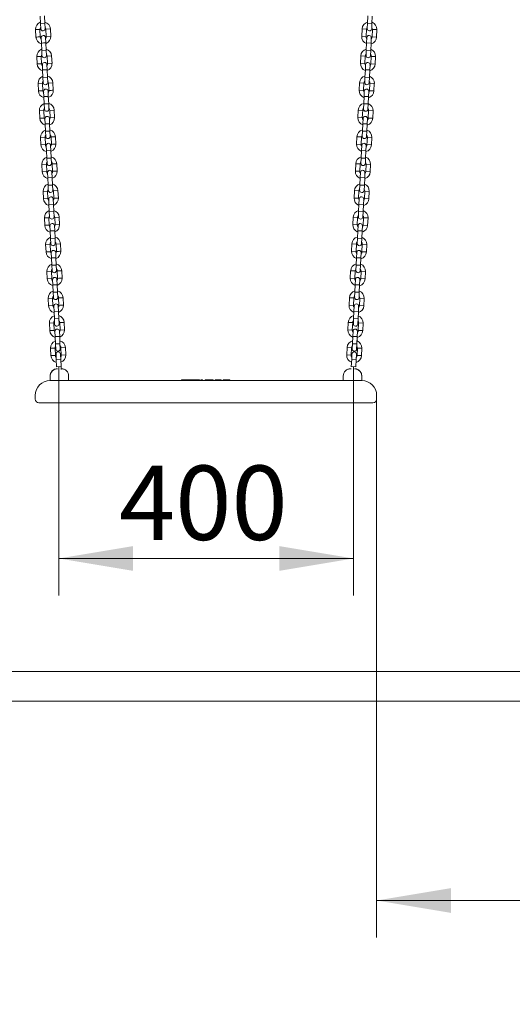
# Model space of a CAD drawing. Units: millimetres. Extents: x 0 to 208, y -47 to 287.
# Drawn here: x 91 to 103, y 200 to 224 of the extents above; entities that cross this region are included whole.
import ezdxf
from ezdxf import colors
from ezdxf.entities.mleader import LeaderData, LeaderLine
from ezdxf.enums import TextEntityAlignment as Align
from ezdxf.lldxf.tags import DXFTag
from ezdxf.math import Vec2, Vec3

# ---------------------------------------------------------------- set-up
doc = ezdxf.new("R2010")
doc.units = ezdxf.units.MM
for name, color, linetype in [('Default', 7, 'Continuous'), ('DV2_Predeterminado', 7, 'Continuous'), ('Predeterminado', 7, 'Continuous')]:
    doc.layers.add(name, color=color, linetype=linetype)
doc.styles.add('SEACAD_Arial', font='arial.ttf')
tags = doc.linetypes.add('HIDDEN2', pattern=[4.7625, 3.175, -1.5875]).pattern_tags.tags
tags[6:7] = [DXFTag(74, 4), DXFTag(75, 0), DXFTag(340, '0'), DXFTag(46, 0.0), DXFTag(50, 0.0), DXFTag(44, 0.0), DXFTag(45, 0.0)]
tags[4:5] = [DXFTag(74, 4), DXFTag(75, 0), DXFTag(340, '0'), DXFTag(46, 0.0), DXFTag(50, 0.0), DXFTag(44, 0.0), DXFTag(45, 0.0)]
doc.dimstyles.new('ISO', dxfattribs={"dimtxt": 2.4, "dimasz": 2.4, "dimexe": 1.2, "dimexo": 0, "dimgap": 0.6, "dimtad": 1, "dimlfac": 55.555556, "dimtxsty": 'SEACAD_Arial', "dimblk1": '_SE_FILLED', "dimblk2": '_SE_FILLED', "dimsah": 1, "dimcen": 1.2, "dimadec": 0, "dimazin": 0, "dimtfac": 0.5, "dimtdec": 3, "dimtmove": 0, "dimatfit": 3, "dimfxl": 1, "dimarcsym": 0})

# ---------------------------------------------------------------- blocks, each defined once
blk = doc.blocks.new('SE3')
at = {"layer": 'DV2_Predeterminado', "color": 7, "linetype": 'Continuous', "lineweight": 18}
for p, q in [((91.395, 223.909), (91.404, 223.727)), ((91.404, 223.728), (91.512, 223.733)), ((91.404, 223.728), (91.41, 223.602)), ((91.512, 223.732), (91.503, 223.914)), ((91.518, 223.607), (91.512, 223.733)), ((99.337, 223.733), (99.331, 223.607)), ((99.346, 223.914), (99.337, 223.732)), ((99.337, 223.733), (99.445, 223.728)), ((99.439, 223.602), (99.445, 223.728)), ((99.445, 223.727), (99.453, 223.909)), ((91.392, 223.585), (91.285, 223.58)), ((91.285, 223.581), (91.293, 223.399)), ((91.401, 223.404), (91.392, 223.586)), ((91.644, 223.597), (91.536, 223.591)), ((91.536, 223.593), (91.545, 223.411)), ((91.653, 223.416), (91.644, 223.598)), ((99.205, 223.598), (99.196, 223.416)), ((99.312, 223.591), (99.204, 223.597)), ((99.304, 223.411), (99.312, 223.593)), ((99.456, 223.586), (99.448, 223.404)), ((99.564, 223.58), (99.456, 223.585)), ((99.556, 223.399), (99.564, 223.581)), ((91.42, 223.38), (91.426, 223.254)), ((91.426, 223.255), (91.435, 223.073)), ((91.534, 223.259), (91.528, 223.385)), ((91.543, 223.079), (91.534, 223.26)), ((91.653, 223.417), (91.545, 223.412)), ((99.304, 223.412), (99.196, 223.417)), ((99.315, 223.26), (99.306, 223.079)), ((99.321, 223.385), (99.315, 223.259)), ((99.423, 223.254), (99.315, 223.259)), ((99.414, 223.073), (99.423, 223.255)), ((99.423, 223.254), (99.429, 223.38)), ((99.556, 223.4), (99.448, 223.405)), ((91.435, 223.075), (91.542, 223.08)), ((91.435, 223.075), (91.441, 222.949)), ((91.548, 222.954), (91.542, 223.08)), ((99.306, 223.08), (99.3, 222.954)), ((99.306, 223.08), (99.414, 223.075)), ((99.408, 222.949), (99.414, 223.075)), ((91.423, 222.931), (91.315, 222.926)), ((91.315, 222.927), (91.324, 222.745)), ((91.432, 222.75), (91.423, 222.932)), ((91.451, 222.727), (91.457, 222.601)), ((91.565, 222.606), (91.559, 222.732)), ((91.675, 222.943), (91.567, 222.938)), ((91.567, 222.939), (91.576, 222.757)), ((91.684, 222.763), (91.576, 222.758)), ((91.684, 222.762), (91.675, 222.944)), ((99.174, 222.944), (99.165, 222.762)), ((99.273, 222.758), (99.165, 222.763)), ((99.282, 222.938), (99.174, 222.943)), ((99.273, 222.757), (99.282, 222.939)), ((99.29, 222.732), (99.284, 222.606)), ((99.392, 222.601), (99.398, 222.727)), ((99.425, 222.932), (99.417, 222.75)), ((99.525, 222.746), (99.417, 222.751)), ((99.533, 222.926), (99.425, 222.931)), ((99.525, 222.745), (99.533, 222.927)), ((91.457, 222.602), (91.465, 222.42)), ((91.573, 222.425), (91.565, 222.607)), ((99.284, 222.607), (99.275, 222.425)), ((99.392, 222.601), (99.284, 222.606)), ((99.383, 222.42), (99.392, 222.602)), ((91.454, 222.278), (91.346, 222.273)), ((91.346, 222.274), (91.355, 222.092)), ((91.463, 222.097), (91.454, 222.279)), ((91.465, 222.421), (91.573, 222.426)), ((91.465, 222.421), (91.471, 222.295)), ((91.579, 222.3), (91.573, 222.426)), ((91.706, 222.29), (91.598, 222.285)), ((91.598, 222.286), (91.607, 222.104)), ((91.714, 222.109), (91.706, 222.291)), ((99.143, 222.291), (99.134, 222.109)), ((99.251, 222.285), (99.143, 222.29)), ((99.242, 222.104), (99.251, 222.286)), ((99.275, 222.426), (99.269, 222.3)), ((99.275, 222.426), (99.383, 222.421)), ((99.377, 222.295), (99.383, 222.421)), ((99.395, 222.279), (99.386, 222.097)), ((99.502, 222.273), (99.395, 222.278)), ((99.494, 222.092), (99.502, 222.274)), ((91.463, 222.098), (91.355, 222.093)), ((91.481, 222.082), (91.487, 221.956)), ((91.595, 221.961), (91.589, 222.087)), ((99.242, 222.105), (99.134, 222.11)), ((99.259, 222.087), (99.253, 221.961)), ((99.361, 221.956), (99.367, 222.082)), ((99.494, 222.093), (99.386, 222.098)), ((91.595, 221.961), (91.487, 221.956)), ((91.487, 221.957), (91.496, 221.775)), ((91.496, 221.777), (91.604, 221.782)), ((91.496, 221.777), (91.502, 221.651)), ((91.604, 221.781), (91.595, 221.963)), ((91.61, 221.656), (91.604, 221.782)), ((99.245, 221.782), (99.239, 221.656)), ((99.254, 221.963), (99.245, 221.781)), ((99.245, 221.782), (99.353, 221.777)), ((99.361, 221.956), (99.253, 221.961)), ((99.347, 221.651), (99.353, 221.777)), ((99.353, 221.775), (99.361, 221.957)), ((91.485, 221.615), (91.377, 221.61)), ((91.377, 221.611), (91.386, 221.429)), ((91.494, 221.434), (91.485, 221.616)), ((91.737, 221.627), (91.629, 221.622)), ((91.629, 221.623), (91.638, 221.441)), ((91.746, 221.446), (91.737, 221.628)), ((99.112, 221.628), (99.103, 221.446)), ((99.219, 221.622), (99.112, 221.627)), ((99.211, 221.441), (99.22, 221.623)), ((99.363, 221.616), (99.355, 221.434)), ((99.471, 221.61), (99.363, 221.615)), ((99.463, 221.429), (99.471, 221.611)), ((91.513, 221.42), (91.519, 221.294)), ((91.518, 221.295), (91.527, 221.113)), ((91.626, 221.299), (91.62, 221.425)), ((91.635, 221.118), (91.626, 221.3)), ((91.746, 221.447), (91.638, 221.442)), ((99.211, 221.442), (99.103, 221.447)), ((99.222, 221.3), (99.214, 221.118)), ((99.228, 221.425), (99.222, 221.299)), ((99.33, 221.294), (99.222, 221.299)), ((99.322, 221.113), (99.33, 221.295)), ((99.33, 221.294), (99.336, 221.42)), ((99.463, 221.43), (99.355, 221.435)), ((91.527, 221.114), (91.635, 221.119)), ((91.527, 221.114), (91.533, 220.988)), ((91.641, 220.993), (91.635, 221.119)), ((99.214, 221.119), (99.208, 220.993)), ((99.214, 221.119), (99.322, 221.114)), ((99.316, 220.988), (99.322, 221.114)), ((91.516, 220.971), (91.408, 220.966)), ((91.408, 220.967), (91.416, 220.785)), ((91.524, 220.79), (91.516, 220.972)), ((91.767, 220.983), (91.66, 220.978)), ((91.66, 220.979), (91.668, 220.797)), ((91.776, 220.802), (91.767, 220.984)), ((99.081, 220.984), (99.073, 220.802)), ((99.189, 220.978), (99.081, 220.983)), ((99.181, 220.797), (99.189, 220.979)), ((99.333, 220.972), (99.324, 220.79)), ((99.441, 220.966), (99.333, 220.971)), ((99.432, 220.785), (99.441, 220.967)), ((91.524, 220.791), (91.416, 220.786)), ((91.543, 220.766), (91.549, 220.64)), ((91.657, 220.646), (91.549, 220.64)), ((91.549, 220.641), (91.558, 220.46)), ((91.657, 220.646), (91.651, 220.771)), ((91.666, 220.465), (91.657, 220.647)), ((99.181, 220.798), (99.073, 220.803)), ((99.191, 220.647), (99.183, 220.465)), ((99.197, 220.771), (99.191, 220.646)), ((99.299, 220.64), (99.191, 220.646)), ((99.291, 220.46), (99.299, 220.641)), ((99.299, 220.64), (99.305, 220.766)), ((99.432, 220.786), (99.324, 220.791)), ((91.558, 220.461), (91.666, 220.466)), ((91.558, 220.461), (91.564, 220.335)), ((91.672, 220.34), (91.666, 220.466)), ((99.183, 220.466), (99.177, 220.34)), ((99.183, 220.466), (99.291, 220.461)), ((99.285, 220.335), (99.291, 220.461)), ((91.547, 220.317), (91.439, 220.312)), ((91.439, 220.313), (91.447, 220.131)), ((91.555, 220.138), (91.447, 220.132)), ((91.555, 220.136), (91.547, 220.318)), ((91.574, 220.113), (91.58, 219.987)), ((91.688, 219.992), (91.682, 220.118)), ((91.798, 220.329), (91.69, 220.324)), ((91.69, 220.325), (91.699, 220.143)), ((91.807, 220.148), (91.798, 220.33)), ((99.05, 220.33), (99.042, 220.148)), ((99.15, 220.144), (99.042, 220.149)), ((99.158, 220.324), (99.05, 220.329)), ((99.15, 220.143), (99.158, 220.325)), ((99.167, 220.118), (99.161, 219.992)), ((99.268, 219.987), (99.274, 220.113)), ((99.302, 220.318), (99.294, 220.136)), ((99.401, 220.132), (99.294, 220.138)), ((99.41, 220.312), (99.302, 220.317)), ((99.401, 220.131), (99.41, 220.313)), ((91.688, 219.992), (91.58, 219.987)), ((91.58, 219.988), (91.589, 219.806)), ((91.697, 219.811), (91.688, 219.993)), ((99.161, 219.993), (99.152, 219.811)), ((99.268, 219.987), (99.161, 219.992)), ((99.26, 219.806), (99.269, 219.988)), ((91.469, 219.66), (91.478, 219.478)), ((91.577, 219.664), (91.47, 219.659)), ((91.586, 219.483), (91.577, 219.665)), ((91.589, 219.807), (91.697, 219.812)), ((91.589, 219.807), (91.595, 219.681)), ((91.702, 219.686), (91.697, 219.812)), ((91.829, 219.676), (91.721, 219.671)), ((91.721, 219.672), (91.73, 219.49)), ((91.838, 219.495), (91.829, 219.677)), ((99.02, 219.677), (99.011, 219.495)), ((99.127, 219.671), (99.02, 219.676)), ((99.119, 219.49), (99.127, 219.672)), ((99.152, 219.812), (99.146, 219.686)), ((99.152, 219.812), (99.26, 219.807)), ((99.254, 219.681), (99.26, 219.807)), ((99.271, 219.665), (99.263, 219.483)), ((99.379, 219.659), (99.271, 219.664)), ((99.371, 219.478), (99.379, 219.66)), ((91.586, 219.484), (91.478, 219.479)), ((91.605, 219.468), (91.611, 219.342)), ((91.718, 219.348), (91.713, 219.473)), ((99.119, 219.491), (99.011, 219.496)), ((99.136, 219.473), (99.13, 219.348)), ((99.238, 219.342), (99.244, 219.468)), ((99.371, 219.479), (99.263, 219.484)), ((91.718, 219.348), (91.611, 219.342)), ((91.611, 219.344), (91.619, 219.162)), ((91.619, 219.163), (91.727, 219.168)), ((91.619, 219.163), (91.625, 219.037)), ((91.727, 219.167), (91.718, 219.349)), ((91.733, 219.042), (91.727, 219.168)), ((99.122, 219.168), (99.116, 219.042)), ((99.13, 219.349), (99.122, 219.167)), ((99.122, 219.168), (99.23, 219.163)), ((99.238, 219.342), (99.13, 219.348)), ((99.224, 219.037), (99.23, 219.163)), ((99.23, 219.162), (99.238, 219.344)), ((91.608, 219.019), (91.5, 219.014)), ((91.5, 219.015), (91.508, 218.833)), ((91.616, 218.838), (91.608, 219.02)), ((91.86, 219.031), (91.752, 219.026)), ((91.752, 219.027), (91.76, 218.845)), ((91.868, 218.85), (91.859, 219.032)), ((98.989, 219.032), (98.981, 218.85)), ((99.097, 219.026), (98.989, 219.031)), ((99.089, 218.845), (99.097, 219.027)), ((99.241, 219.02), (99.232, 218.838)), ((99.349, 219.014), (99.241, 219.019)), ((99.34, 218.833), (99.349, 219.015)), ((91.635, 218.824), (91.641, 218.698)), ((91.641, 218.699), (91.649, 218.517)), ((91.749, 218.703), (91.743, 218.829)), ((91.757, 218.522), (91.749, 218.704)), ((91.868, 218.851), (91.76, 218.846)), ((99.089, 218.846), (98.981, 218.851)), ((99.1, 218.704), (99.091, 218.522)), ((99.106, 218.829), (99.1, 218.703)), ((99.208, 218.698), (99.1, 218.703)), ((99.199, 218.517), (99.208, 218.699)), ((99.208, 218.698), (99.214, 218.824)), ((99.34, 218.834), (99.232, 218.84)), ((91.649, 218.518), (91.757, 218.523)), ((91.649, 218.518), (91.655, 218.392)), ((91.763, 218.397), (91.757, 218.523)), ((99.091, 218.523), (99.085, 218.397)), ((99.091, 218.523), (99.199, 218.518)), ((99.193, 218.392), (99.199, 218.518)), ((91.638, 218.375), (91.53, 218.37)), ((91.53, 218.371), (91.539, 218.189)), ((91.647, 218.195), (91.539, 218.19)), ((91.647, 218.194), (91.638, 218.376)), ((91.89, 218.387), (91.782, 218.382)), ((91.782, 218.383), (91.791, 218.201)), ((91.898, 218.206), (91.89, 218.388)), ((98.959, 218.388), (98.95, 218.206)), ((99.058, 218.202), (98.95, 218.207)), ((99.067, 218.382), (98.959, 218.387)), ((99.058, 218.201), (99.067, 218.383)), ((99.211, 218.376), (99.202, 218.194)), ((99.31, 218.19), (99.202, 218.195)), ((99.318, 218.37), (99.21, 218.375)), ((99.31, 218.189), (99.318, 218.371)), ((91.666, 218.17), (91.672, 218.044)), ((91.78, 218.05), (91.672, 218.044)), ((91.672, 218.046), (91.68, 217.864)), ((91.78, 218.05), (91.774, 218.175)), ((91.788, 217.869), (91.78, 218.051)), ((99.069, 218.051), (99.06, 217.869)), ((99.075, 218.175), (99.069, 218.05)), ((99.177, 218.044), (99.069, 218.05)), ((99.168, 217.864), (99.177, 218.046)), ((99.177, 218.044), (99.183, 218.17)), ((91.669, 217.721), (91.561, 217.716)), ((91.561, 217.717), (91.57, 217.535)), ((91.678, 217.541), (91.669, 217.722)), ((91.68, 217.865), (91.788, 217.87)), ((91.68, 217.865), (91.686, 217.739)), ((91.794, 217.744), (91.788, 217.87)), ((91.921, 217.733), (91.813, 217.728)), ((91.813, 217.729), (91.821, 217.547)), ((91.929, 217.552), (91.921, 217.734)), ((98.928, 217.734), (98.919, 217.552)), ((99.036, 217.728), (98.928, 217.733)), ((99.027, 217.547), (99.036, 217.729)), ((99.061, 217.87), (99.055, 217.744)), ((99.061, 217.87), (99.168, 217.865)), ((99.162, 217.739), (99.168, 217.865)), ((99.18, 217.722), (99.171, 217.541)), ((99.288, 217.716), (99.18, 217.721)), ((99.279, 217.535), (99.288, 217.717)), ((91.677, 217.542), (91.57, 217.537)), ((91.697, 217.517), (91.703, 217.391)), ((91.81, 217.396), (91.805, 217.522)), ((99.027, 217.548), (98.919, 217.553)), ((99.044, 217.522), (99.038, 217.396)), ((99.146, 217.391), (99.152, 217.517)), ((99.279, 217.537), (99.171, 217.542)), ((91.81, 217.396), (91.703, 217.391)), ((91.703, 217.392), (91.711, 217.21)), ((91.819, 217.215), (91.81, 217.397)), ((99.038, 217.397), (99.03, 217.215)), ((99.146, 217.391), (99.038, 217.396)), ((99.138, 217.21), (99.146, 217.392)), ((91.7, 217.068), (91.592, 217.063)), ((91.592, 217.064), (91.6, 216.882)), ((91.708, 216.887), (91.7, 217.069)), ((91.711, 217.211), (91.819, 217.216)), ((91.711, 217.211), (91.717, 217.085)), ((91.825, 217.09), (91.819, 217.216)), ((91.952, 217.08), (91.844, 217.075)), ((91.844, 217.076), (91.852, 216.894)), ((91.96, 216.899), (91.951, 217.081)), ((98.897, 217.081), (98.889, 216.899)), ((99.005, 217.075), (98.897, 217.08)), ((98.996, 216.894), (99.005, 217.076)), ((99.03, 217.216), (99.024, 217.09)), ((99.03, 217.216), (99.138, 217.211)), ((99.132, 217.085), (99.138, 217.211)), ((99.149, 217.069), (99.14, 216.887)), ((99.257, 217.063), (99.149, 217.068)), ((99.248, 216.882), (99.257, 217.064)), ((91.708, 216.888), (91.6, 216.883)), ((91.727, 216.872), (91.733, 216.747)), ((91.841, 216.752), (91.835, 216.877)), ((98.997, 216.895), (98.889, 216.9)), ((99.014, 216.877), (99.008, 216.752)), ((99.116, 216.747), (99.122, 216.872)), ((99.248, 216.883), (99.14, 216.888)), ((91.841, 216.752), (91.733, 216.747)), ((91.733, 216.748), (91.742, 216.566)), ((91.741, 216.567), (91.849, 216.572)), ((91.741, 216.567), (91.747, 216.441)), ((91.849, 216.571), (91.841, 216.753)), ((91.855, 216.446), (91.849, 216.572)), ((98.999, 216.572), (98.993, 216.446)), ((99.008, 216.753), (98.999, 216.571)), ((98.999, 216.572), (99.107, 216.567)), ((99.116, 216.747), (99.008, 216.752)), ((99.101, 216.441), (99.107, 216.567)), ((99.107, 216.566), (99.116, 216.748)), ((91.728, 216.468), (91.62, 216.463)), ((91.62, 216.464), (91.629, 216.282)), ((91.737, 216.287), (91.728, 216.469)), ((91.98, 216.48), (91.872, 216.475)), ((91.872, 216.476), (91.88, 216.294)), ((91.988, 216.3), (91.88, 216.295)), ((91.988, 216.299), (91.98, 216.481)), ((98.869, 216.481), (98.86, 216.299)), ((98.968, 216.295), (98.86, 216.3)), ((98.977, 216.475), (98.869, 216.48)), ((98.968, 216.294), (98.977, 216.476)), ((99.121, 216.469), (99.112, 216.287)), ((99.22, 216.283), (99.112, 216.289)), ((99.228, 216.463), (99.121, 216.468)), ((99.22, 216.282), (99.229, 216.464)), ((91.756, 216.264), (91.762, 216.138)), ((91.762, 216.139), (91.77, 215.957)), ((91.87, 216.143), (91.864, 216.269)), ((91.878, 215.962), (91.87, 216.144)), ((98.979, 216.144), (98.971, 215.962)), ((98.985, 216.269), (98.979, 216.143)), ((99.087, 216.138), (98.979, 216.143)), ((99.078, 215.957), (99.087, 216.139)), ((99.087, 216.138), (99.093, 216.264)), ((91.649, 215.856), (91.657, 215.674)), ((91.765, 215.679), (91.757, 215.861)), ((91.77, 215.958), (91.878, 215.963)), ((91.77, 215.958), (91.776, 215.832)), ((91.884, 215.837), (91.878, 215.963)), ((92.009, 215.872), (91.901, 215.867)), ((91.901, 215.868), (91.909, 215.686)), ((92.017, 215.691), (92.008, 215.873)), ((98.84, 215.873), (98.832, 215.691)), ((98.948, 215.867), (98.84, 215.872)), ((98.94, 215.686), (98.948, 215.868)), ((98.971, 215.963), (98.965, 215.837)), ((98.971, 215.963), (99.079, 215.958)), ((99.073, 215.832), (99.079, 215.958)), ((99.092, 215.861), (99.083, 215.679)), ((99.092, 215.86), (99.2, 215.855)), ((99.191, 215.674), (99.2, 215.856)), ((91.765, 215.68), (91.657, 215.675)), ((91.782, 215.709), (91.788, 215.583)), ((91.896, 215.589), (91.788, 215.583)), ((91.788, 215.584), (91.796, 215.403)), ((91.896, 215.589), (91.89, 215.714)), ((91.904, 215.408), (91.896, 215.59)), ((92.017, 215.692), (91.909, 215.687)), ((98.94, 215.687), (98.832, 215.692)), ((98.953, 215.59), (98.944, 215.408)), ((98.959, 215.714), (98.953, 215.589)), ((99.061, 215.583), (98.953, 215.589)), ((99.052, 215.403), (99.061, 215.584)), ((99.061, 215.583), (99.067, 215.709)), ((99.191, 215.675), (99.083, 215.68)), ((91.796, 215.404), (91.904, 215.409)), ((91.908, 215.337), (91.904, 215.409)), ((91.917, 215.359), (91.908, 215.359)), ((91.908, 215.359), (91.917, 215.359)), ((91.971, 215.347), (91.971, 215.347)), ((98.919, 215.359), (98.928, 215.359)), ((98.928, 215.359), (98.919, 215.359)), ((98.942, 215.359), (98.928, 215.359)), ((98.944, 215.409), (99.052, 215.404)), ((99.081, 215.347), (99.081, 215.347)), ((91.638, 215.179), (91.638, 215.126)), ((91.638, 215.179), (91.638, 215.179)), ((91.638, 215.126), (91.638, 215.071)), ((92.088, 215.179), (92.088, 215.179)), ((92.088, 215.126), (92.088, 215.179)), ((92.088, 215.071), (92.088, 215.126)), ((94.824, 215.089), (94.824, 215.071)), ((95.062, 215.089), (95.062, 215.071)), ((95.067, 215.089), (95.14, 215.089)), ((95.259, 215.089), (95.067, 215.089)), ((95.067, 215.089), (95.067, 215.071)), ((95.067, 215.089), (95.067, 215.089)), ((95.14, 215.089), (95.14, 215.089)), ((95.14, 215.089), (95.185, 215.089)), ((95.185, 215.089), (95.185, 215.089)), ((95.185, 215.089), (95.259, 215.089)), ((95.259, 215.089), (95.259, 215.089)), ((95.259, 215.089), (95.259, 215.071)), ((95.338, 215.089), (95.292, 215.089)), ((95.292, 215.089), (95.292, 215.071)), ((95.292, 215.089), (95.292, 215.089)), ((95.292, 215.089), (95.338, 215.089)), ((95.338, 215.089), (95.338, 215.089)), ((95.338, 215.089), (95.338, 215.071)), ((95.396, 215.089), (95.443, 215.089)), ((95.441, 215.089), (95.396, 215.089)), ((95.396, 215.089), (95.396, 215.071)), ((95.396, 215.089), (95.396, 215.089)), ((95.537, 215.089), (95.441, 215.089)), ((95.441, 215.089), (95.441, 215.089)), ((95.441, 215.089), (95.441, 215.071)), ((95.443, 215.089), (95.549, 215.089)), ((95.594, 215.089), (95.537, 215.089)), ((95.537, 215.089), (95.537, 215.071)), ((95.549, 215.089), (95.549, 215.089)), ((95.549, 215.089), (95.594, 215.089)), ((95.594, 215.089), (95.594, 215.089)), ((95.594, 215.089), (95.594, 215.071)), ((95.645, 215.089), (95.79, 215.089)), ((95.79, 215.089), (95.645, 215.089)), ((95.645, 215.089), (95.645, 215.071)), ((95.645, 215.089), (95.645, 215.089)), ((95.645, 215.089), (95.745, 215.089)), ((95.745, 215.089), (95.645, 215.089)), ((95.645, 215.089), (95.645, 215.089)), ((95.645, 215.089), (95.645, 215.089)), ((95.745, 215.089), (95.655, 215.089)), ((95.655, 215.089), (95.655, 215.089)), ((95.655, 215.089), (95.655, 215.089)), ((95.655, 215.089), (95.745, 215.089)), ((95.745, 215.089), (95.745, 215.089)), ((95.745, 215.089), (95.745, 215.089)), ((95.79, 215.089), (95.79, 215.089)), ((95.79, 215.089), (95.79, 215.071)), ((95.836, 215.089), (95.836, 215.071)), ((95.843, 215.089), (95.843, 215.071)), ((95.92, 215.089), (95.887, 215.089)), ((95.907, 215.089), (95.997, 215.089)), ((95.997, 215.089), (95.913, 215.089)), ((95.915, 215.089), (95.952, 215.089)), ((95.952, 215.089), (95.916, 215.089)), ((95.952, 215.089), (95.92, 215.089)), ((95.921, 215.089), (95.952, 215.089)), ((95.952, 215.089), (95.952, 215.089)), ((95.952, 215.089), (95.952, 215.089)), ((95.997, 215.089), (95.997, 215.089)), ((95.997, 215.089), (95.997, 215.071)), ((98.748, 215.179), (98.748, 215.179)), ((98.748, 215.126), (98.748, 215.179)), ((98.748, 215.071), (98.748, 215.126)), ((99.198, 215.179), (99.198, 215.126)), ((99.198, 215.179), (99.198, 215.179)), ((99.198, 215.126), (99.198, 215.071)), ((91.908, 215.071), (91.818, 215.071)), ((94.824, 215.071), (92.088, 215.071)), ((94.943, 215.071), (94.824, 215.071)), ((95.062, 215.071), (94.943, 215.071)), ((95.067, 215.071), (95.062, 215.071)), ((95.259, 215.071), (95.067, 215.071)), ((95.292, 215.071), (95.259, 215.071)), ((95.338, 215.071), (95.292, 215.071)), ((95.396, 215.071), (95.338, 215.071)), ((95.441, 215.071), (95.396, 215.071)), ((95.537, 215.071), (95.441, 215.071)), ((95.594, 215.071), (95.537, 215.071)), ((95.645, 215.071), (95.594, 215.071)), ((95.79, 215.071), (95.645, 215.071)), ((95.836, 215.071), (95.79, 215.071)), ((95.842, 215.071), (95.836, 215.071)), ((95.913, 215.071), (95.843, 215.071)), ((95.997, 215.071), (95.913, 215.071)), ((98.748, 215.071), (95.997, 215.071)), ((98.928, 215.071), (99.018, 215.071)), ((91.278, 214.711), (91.278, 214.711)), ((91.278, 214.621), (91.278, 214.711)), ((99.558, 214.711), (99.558, 214.621)), ((99.558, 214.711), (99.558, 214.711)), ((98.928, 214.531), (91.908, 214.531))]:
    blk.add_line(p, q, dxfattribs=at)
at = {"layer": 'DV2_Predeterminado', "color": 7, "linetype": 'HIDDEN2', "lineweight": 18}
for p, q in [((34.764, 208.017), (182.364, 208.017)), ((34.764, 207.297), (182.364, 207.297))]:
    blk.add_line(p, q, dxfattribs=at)
at = {"layer": 'DV2_Predeterminado', "color": 7, "linetype": 'Continuous', "lineweight": 18}
for centre, radius, start, end in [((91.464, 223.588), 0.18, 110.5143, 182.6329), ((91.464, 223.588), 0.18, 2.7671, 75.1231), ((99.384, 223.588), 0.18, 105.1143, 177.2329), ((99.384, 223.588), 0.18, 357.3671, 69.7231), ((91.464, 223.588), 0.072, 141.4358, 182.6099), ((91.464, 223.605), 0.054, 182.7014, 2.6986), ((91.464, 223.588), 0.072, 2.7901, 43.9642), ((99.384, 223.588), 0.072, 136.0358, 177.2099), ((99.385, 223.605), 0.054, 177.3014, 357.2986), ((99.384, 223.588), 0.072, 357.3901, 38.5642), ((91.473, 223.409), 0.18, 182.7671, 253.7192), ((91.473, 223.408), 0.072, 182.7901, 223.9642), ((91.474, 223.383), 0.054, 2.7014, 182.6986), ((91.473, 223.408), 0.072, 321.4358, 2.6099), ((91.473, 223.409), 0.18, 293.3663, 2.6329), ((99.376, 223.409), 0.18, 177.3671, 248.3197), ((99.376, 223.408), 0.072, 177.3901, 218.5642), ((99.375, 223.383), 0.054, 357.3014, 177.2986), ((99.376, 223.408), 0.072, 316.0358, 357.2099), ((99.376, 223.409), 0.18, 287.9658, 357.2329), ((91.495, 222.934), 0.18, 110.5143, 182.6329), ((91.495, 222.935), 0.072, 141.4358, 182.6099), ((91.495, 222.934), 0.18, 2.7671, 75.1231), ((91.495, 222.935), 0.072, 2.7901, 43.9642), ((99.353, 222.934), 0.18, 105.1143, 177.2329), ((99.353, 222.935), 0.072, 136.0358, 177.2099), ((99.353, 222.935), 0.072, 357.3901, 38.5642), ((99.353, 222.934), 0.18, 357.3671, 69.7231), ((91.504, 222.755), 0.18, 182.7671, 255.1231), ((91.504, 222.755), 0.072, 182.7901, 223.9642), ((91.494, 222.951), 0.054, 182.7014, 2.6986), ((91.505, 222.729), 0.054, 2.7014, 182.6986), ((91.504, 222.755), 0.072, 321.4358, 2.6099), ((91.504, 222.755), 0.18, 290.5143, 2.6329), ((99.345, 222.755), 0.18, 177.3671, 249.7231), ((99.345, 222.755), 0.072, 177.3901, 218.5642), ((99.344, 222.729), 0.054, 357.3014, 177.2986), ((99.354, 222.951), 0.054, 177.3014, 357.2986), ((99.345, 222.755), 0.18, 285.1143, 357.2329), ((99.345, 222.755), 0.072, 316.0358, 357.2099), ((91.526, 222.281), 0.18, 110.5143, 182.6329), ((91.526, 222.281), 0.072, 141.4358, 182.6099), ((91.525, 222.298), 0.054, 182.7014, 2.6986), ((91.526, 222.281), 0.18, 2.7671, 75.1231), ((91.526, 222.281), 0.072, 2.7901, 43.9642), ((99.323, 222.281), 0.18, 105.1143, 177.2329), ((99.323, 222.281), 0.072, 136.0358, 177.2099), ((99.323, 222.298), 0.054, 177.3014, 357.2986), ((99.323, 222.281), 0.072, 357.3901, 38.5642), ((99.323, 222.281), 0.18, 357.3671, 69.7231), ((91.535, 222.102), 0.18, 182.7671, 252.2849), ((91.535, 222.101), 0.072, 182.7901, 223.9642), ((91.535, 222.085), 0.054, 2.7014, 182.6986), ((91.535, 222.101), 0.072, 321.4358, 2.6099), ((91.535, 222.102), 0.18, 294.8211, 2.6329), ((99.314, 222.102), 0.18, 177.3671, 246.8845), ((99.314, 222.101), 0.072, 177.3901, 218.5642), ((99.313, 222.085), 0.054, 357.3014, 177.2986), ((99.314, 222.101), 0.072, 316.0358, 357.2099), ((99.314, 222.102), 0.18, 289.4215, 357.2329), ((91.557, 221.618), 0.18, 110.5143, 182.6329), ((91.557, 221.618), 0.18, 2.7671, 75.1231), ((99.291, 221.618), 0.18, 105.1143, 177.2329), ((99.291, 221.618), 0.18, 357.3671, 69.7231), ((91.557, 221.619), 0.072, 141.4358, 182.6099), ((91.556, 221.653), 0.054, 182.7014, 2.6986), ((91.557, 221.619), 0.072, 2.7901, 43.9642), ((99.291, 221.619), 0.072, 136.0358, 177.2099), ((99.293, 221.653), 0.054, 177.3014, 357.2986), ((99.291, 221.619), 0.072, 357.3901, 38.5642), ((91.566, 221.439), 0.18, 182.7671, 255.1231), ((91.566, 221.439), 0.072, 182.7901, 223.9642), ((91.567, 221.422), 0.054, 2.7014, 182.6986), ((91.566, 221.439), 0.072, 321.4358, 2.6099), ((91.566, 221.439), 0.18, 290.5143, 2.6329), ((99.283, 221.439), 0.18, 177.3671, 249.7231), ((99.283, 221.439), 0.072, 177.3901, 218.5642), ((99.282, 221.422), 0.054, 357.3014, 177.2986), ((99.283, 221.439), 0.18, 285.1143, 357.2329), ((99.283, 221.439), 0.072, 316.0358, 357.2099), ((91.588, 220.974), 0.18, 110.5143, 182.6329), ((91.588, 220.974), 0.18, 2.7671, 75.1231), ((99.261, 220.974), 0.18, 105.1143, 177.2329), ((99.261, 220.974), 0.18, 357.3671, 69.7231), ((91.588, 220.974), 0.072, 141.4358, 182.6099), ((91.587, 220.991), 0.054, 182.7014, 2.6986), ((91.597, 220.769), 0.054, 2.7014, 182.6986), ((91.588, 220.974), 0.072, 2.7901, 43.9642), ((99.261, 220.974), 0.072, 136.0358, 177.2099), ((99.251, 220.769), 0.054, 357.3014, 177.2986), ((99.262, 220.991), 0.054, 177.3014, 357.2986), ((99.261, 220.974), 0.072, 357.3901, 38.5642), ((91.596, 220.795), 0.18, 182.7671, 255.1231), ((91.596, 220.795), 0.072, 182.7901, 223.9642), ((91.596, 220.795), 0.072, 321.4358, 2.6099), ((91.596, 220.795), 0.18, 290.5143, 2.6329), ((99.253, 220.795), 0.18, 177.3671, 249.7231), ((99.253, 220.795), 0.072, 177.3901, 218.5642), ((99.253, 220.795), 0.18, 285.1143, 357.2329), ((99.253, 220.795), 0.072, 316.0358, 357.2099), ((91.619, 220.321), 0.18, 110.5143, 182.6329), ((91.619, 220.321), 0.072, 141.4358, 182.6099), ((91.618, 220.337), 0.054, 182.7014, 2.6986), ((91.619, 220.321), 0.18, 2.7671, 75.1231), ((91.619, 220.321), 0.072, 2.7901, 43.9642), ((99.23, 220.321), 0.18, 105.1143, 177.2329), ((99.23, 220.321), 0.072, 136.0358, 177.2099), ((99.231, 220.337), 0.054, 177.3014, 357.2986), ((99.23, 220.321), 0.072, 357.3901, 38.5642), ((99.23, 220.321), 0.18, 357.3671, 69.7231), ((91.627, 220.141), 0.18, 182.7671, 253.7197), ((91.627, 220.141), 0.072, 182.7901, 223.9642), ((91.628, 220.115), 0.054, 2.7014, 182.6986), ((91.627, 220.141), 0.072, 321.4358, 2.6099), ((91.627, 220.141), 0.18, 293.3658, 2.6329), ((99.222, 220.141), 0.18, 177.3671, 248.3192), ((99.222, 220.141), 0.072, 177.3901, 218.5642), ((99.22, 220.115), 0.054, 357.3014, 177.2986), ((99.222, 220.141), 0.072, 316.0358, 357.2099), ((99.222, 220.141), 0.18, 287.9663, 357.2329), ((91.649, 219.667), 0.18, 110.5143, 182.6329), ((91.649, 219.667), 0.072, 141.4358, 182.6099), ((91.649, 219.684), 0.054, 182.7014, 2.6986), ((91.649, 219.667), 0.18, 2.7671, 75.1231), ((91.649, 219.667), 0.072, 2.7901, 43.9642), ((99.199, 219.667), 0.18, 105.1143, 177.2329), ((99.199, 219.667), 0.072, 136.0358, 177.2099), ((99.2, 219.684), 0.054, 177.3014, 357.2986), ((99.199, 219.667), 0.072, 357.3901, 38.5642), ((99.199, 219.667), 0.18, 357.3671, 69.7231), ((91.658, 219.488), 0.18, 182.7671, 252.2849), ((91.658, 219.488), 0.072, 182.7901, 223.9642), ((91.659, 219.471), 0.054, 2.7014, 182.6986), ((91.658, 219.488), 0.072, 321.4358, 2.6099), ((91.658, 219.488), 0.18, 294.8211, 2.6329), ((99.191, 219.488), 0.18, 177.3671, 246.8845), ((99.191, 219.488), 0.072, 177.3901, 218.5642), ((99.19, 219.471), 0.054, 357.3014, 177.2986), ((99.191, 219.488), 0.072, 316.0358, 357.2099), ((99.191, 219.488), 0.18, 289.4215, 357.2329), ((91.68, 219.023), 0.18, 110.5143, 182.6329), ((91.68, 219.023), 0.18, 2.7671, 75.1231), ((99.169, 219.023), 0.18, 105.1143, 177.2329), ((99.169, 219.023), 0.18, 357.3671, 69.7231), ((91.68, 219.023), 0.072, 141.4358, 182.6099), ((91.679, 219.039), 0.054, 182.7014, 2.6986), ((91.68, 219.023), 0.072, 2.7901, 43.9642), ((99.169, 219.023), 0.072, 136.0358, 177.2099), ((99.17, 219.039), 0.054, 177.3014, 357.2986), ((99.169, 219.023), 0.072, 357.3901, 38.5642), ((91.688, 218.843), 0.18, 182.7671, 252.2845), ((91.688, 218.843), 0.072, 182.7901, 223.9642), ((91.689, 218.826), 0.054, 2.7014, 182.6986), ((91.688, 218.843), 0.072, 321.4358, 2.6099), ((91.688, 218.843), 0.18, 290.5143, 2.6329), ((99.16, 218.843), 0.18, 177.3671, 246.8849), ((99.16, 218.843), 0.072, 177.3901, 218.5642), ((99.16, 218.826), 0.054, 357.3014, 177.2986), ((99.16, 218.843), 0.072, 316.0358, 357.2099), ((99.16, 218.843), 0.18, 289.4211, 357.2329), ((91.71, 218.378), 0.18, 110.5143, 182.6329), ((91.71, 218.378), 0.18, 2.7671, 75.1231), ((91.71, 218.378), 0.072, 2.7901, 43.9642), ((99.139, 218.378), 0.18, 105.1143, 177.2329), ((99.139, 218.378), 0.072, 136.0358, 177.2099), ((99.139, 218.378), 0.18, 357.3671, 69.7231), ((91.719, 218.199), 0.18, 182.7671, 253.1963), ((91.71, 218.378), 0.072, 141.4358, 182.6099), ((91.719, 218.199), 0.072, 182.7901, 223.9642), ((91.709, 218.395), 0.054, 182.7014, 2.6986), ((91.72, 218.173), 0.054, 2.7014, 182.6986), ((91.719, 218.199), 0.072, 321.4358, 2.6099), ((91.719, 218.199), 0.18, 290.5143, 2.6329), ((99.13, 218.199), 0.18, 177.3671, 249.7231), ((99.13, 218.199), 0.072, 177.3901, 218.5642), ((99.129, 218.173), 0.054, 357.3014, 177.2986), ((99.139, 218.395), 0.054, 177.3014, 357.2986), ((99.13, 218.199), 0.18, 285.1143, 357.2329), ((99.13, 218.199), 0.072, 316.0358, 357.2099), ((99.139, 218.378), 0.072, 357.3901, 38.5642), ((91.741, 217.725), 0.18, 110.5143, 182.6329), ((91.741, 217.725), 0.072, 141.4358, 182.6099), ((91.74, 217.741), 0.054, 182.7014, 2.6986), ((91.741, 217.725), 0.18, 2.7671, 75.1231), ((91.741, 217.725), 0.072, 2.7901, 43.9642), ((99.108, 217.725), 0.18, 105.1143, 177.2329), ((99.108, 217.725), 0.072, 136.0358, 177.2099), ((99.109, 217.741), 0.054, 177.3014, 357.2986), ((99.108, 217.725), 0.072, 357.3901, 38.5642), ((99.108, 217.725), 0.18, 357.3671, 69.7231), ((91.749, 217.545), 0.18, 182.7671, 253.1963), ((91.749, 217.545), 0.072, 182.7901, 223.9642), ((91.751, 217.519), 0.054, 2.7014, 182.6986), ((91.749, 217.545), 0.072, 321.4358, 2.6099), ((91.749, 217.545), 0.18, 290.5143, 2.6329), ((99.099, 217.545), 0.18, 177.3671, 249.7231), ((99.099, 217.545), 0.072, 177.3901, 218.5642), ((99.098, 217.519), 0.054, 357.3014, 177.2986), ((99.099, 217.545), 0.18, 285.1143, 357.2329), ((99.099, 217.545), 0.072, 316.0358, 357.2099), ((91.772, 217.071), 0.18, 110.5143, 182.6329), ((91.772, 217.071), 0.18, 2.7671, 75.1231), ((99.077, 217.071), 0.18, 105.1143, 177.2329), ((99.077, 217.071), 0.18, 357.3671, 69.7231), ((91.772, 217.071), 0.072, 141.4358, 182.6099), ((91.771, 217.088), 0.054, 182.7014, 2.6986), ((91.772, 217.071), 0.072, 2.7901, 43.9642), ((99.077, 217.071), 0.072, 136.0358, 177.2099), ((99.078, 217.088), 0.054, 177.3014, 357.2986), ((99.077, 217.071), 0.072, 357.3901, 38.5642), ((91.78, 216.892), 0.18, 182.7671, 255.1231), ((91.78, 216.892), 0.072, 182.7901, 223.9642), ((91.781, 216.875), 0.054, 2.7014, 182.6986), ((91.78, 216.892), 0.072, 321.4358, 2.6099), ((91.78, 216.892), 0.18, 290.5143, 2.6329), ((99.068, 216.892), 0.18, 177.3671, 249.7231), ((99.068, 216.892), 0.072, 177.3901, 218.5642), ((99.068, 216.875), 0.054, 357.3014, 177.2986), ((99.068, 216.892), 0.18, 285.1143, 357.2329), ((99.068, 216.892), 0.072, 316.0358, 357.2099), ((91.8, 216.472), 0.18, 110.5143, 182.6329), ((91.8, 216.472), 0.18, 2.7671, 75.1231), ((91.8, 216.472), 0.072, 2.7901, 43.9642), ((99.049, 216.472), 0.18, 105.1143, 177.2329), ((99.049, 216.472), 0.072, 136.0358, 177.2099), ((99.049, 216.472), 0.18, 357.3671, 69.7231), ((91.808, 216.292), 0.18, 182.7671, 255.1231), ((91.8, 216.472), 0.072, 141.4357, 182.6099), ((91.808, 216.292), 0.072, 182.7901, 223.9642), ((91.801, 216.443), 0.054, 182.7014, 2.6986), ((91.81, 216.266), 0.054, 2.7014, 182.6986), ((91.808, 216.292), 0.072, 321.4358, 2.6099), ((91.808, 216.292), 0.18, 290.5143, 2.6329), ((99.04, 216.292), 0.18, 177.3671, 247.7963), ((99.04, 216.292), 0.072, 177.3901, 218.5642), ((99.039, 216.266), 0.054, 357.3014, 177.2986), ((99.047, 216.443), 0.054, 177.3014, 357.2986), ((99.04, 216.292), 0.18, 285.1143, 357.2329), ((99.04, 216.292), 0.072, 316.0358, 357.2099), ((99.049, 216.472), 0.072, 357.3901, 38.5642), ((91.829, 215.863), 0.18, 110.5143, 182.6329), ((91.829, 215.863), 0.072, 141.4358, 182.6099), ((91.83, 215.835), 0.054, 182.7014, 2.6986), ((91.829, 215.863), 0.18, 2.7671, 75.1231), ((91.829, 215.863), 0.072, 2.7901, 43.9643), ((99.02, 215.863), 0.18, 105.1143, 177.2329), ((99.02, 215.863), 0.072, 136.0358, 177.2099), ((99.019, 215.835), 0.054, 177.3014, 357.2986), ((99.02, 215.863), 0.072, 357.3901, 38.5642), ((99.02, 215.863), 0.18, 357.3671, 69.7231), ((91.837, 215.684), 0.18, 182.7671, 255.1231), ((91.837, 215.684), 0.072, 182.7901, 223.9643), ((91.836, 215.712), 0.054, 2.7014, 182.6986), ((91.837, 215.684), 0.072, 321.4358, 2.6099), ((91.837, 215.684), 0.18, 290.5143, 2.6329), ((99.011, 215.684), 0.18, 177.3671, 249.7231), ((99.011, 215.684), 0.072, 177.3901, 218.5642), ((99.013, 215.712), 0.054, 357.3014, 177.2986), ((99.011, 215.684), 0.18, 285.1143, 357.2329), ((99.011, 215.684), 0.072, 316.0358, 357.2099), ((91.818, 215.179), 0.18, 90, 180), ((91.818, 215.179), 0.18, 96.2049, 180), ((91.818, 215.179), 0.18, 107.4586, 110.4843), ((91.818, 215.179), 0.18, 107.4567, 110.4903), ((91.818, 215.179), 0.18, 96.1286, 107.4576), ((91.818, 215.179), 0.18, 96.1286, 107.4576), ((91.908, 215.179), 0.18, 0, 90), ((91.908, 215.179), 0.18, 0, 90), ((91.908, 215.179), 0.18, 72.5424, 87.134), ((91.908, 215.179), 0.18, 72.5424, 87.134), ((91.908, 215.179), 0.18, 69.5097, 72.5433), ((91.908, 215.179), 0.18, 69.5157, 72.5415), ((98.928, 215.179), 0.18, 90, 180), ((98.928, 215.179), 0.18, 90, 180), ((98.928, 215.179), 0.18, 107.4567, 110.4903), ((98.928, 215.179), 0.18, 107.4585, 110.4843), ((98.928, 215.179), 0.18, 92.866, 107.4576), ((98.928, 215.179), 0.18, 92.866, 107.4576), ((99.018, 215.179), 0.18, 0, 90), ((99.018, 215.179), 0.18, 72.5424, 79.5345), ((99.018, 215.179), 0.18, 72.5424, 79.5345), ((99.018, 215.179), 0.18, 0, 79.4265), ((99.018, 215.179), 0.18, 69.5097, 72.5433), ((99.018, 215.179), 0.18, 69.5157, 72.5414), ((91.638, 214.711), 0.36, 90, 180), ((99.198, 214.711), 0.36, 0, 90), ((91.368, 214.621), 0.09, 180, 270), ((99.468, 214.621), 0.09, 270, 0)]:
    blk.add_arc(centre, radius, start, end, dxfattribs=at)
for centre, major_axis, ratio, start_param, end_param in [((91.347, 223.402), (-0.0539, -0.0025), 0.000011, 0, 3.141593), ((91.48, 223.257), (0.0539, 0.0025), 0.000011, 3.141593, 6.283185), ((91.378, 222.749), (-0.0539, -0.0025), 0.000011, 0, 3.141593), ((91.511, 222.603), (0.0539, 0.0025), 0.000011, 3.141593, 6.283185), ((91.66, 222.107), (-0.0539, -0.0025), 0.000011, 0, 3.141593), ((91.44, 221.433), (-0.0539, -0.0025), 0.000011, 0, 3.141593), ((91.572, 221.296), (0.0539, 0.0025), 0.000011, 3.141593, 6.283185), ((91.722, 220.8), (-0.0539, -0.0025), 0.000011, 0, 3.141593), ((91.753, 220.147), (-0.0539, -0.0025), 0.000011, 0, 3.141593), ((91.784, 219.493), (-0.0539, -0.0025), 0.000011, 0, 3.141593), ((91.562, 218.837), (-0.0539, -0.0025), 0.000011, 0, 3.141593), ((91.695, 218.701), (0.0539, 0.0025), 0.000011, 3.141593, 6.283185), ((91.844, 218.204), (-0.0539, -0.0025), 0.000011, 0, 3.141593), ((91.875, 217.551), (-0.0539, -0.0025), 0.000011, 0, 3.141593), ((91.906, 216.897), (-0.0539, -0.0025), 0.000011, 0, 3.141593), ((91.683, 216.286), (-0.0539, -0.0025), 0.000011, 0, 3.141593), ((91.816, 216.141), (0.0539, 0.0025), 0.000011, 3.141593, 6.283185), ((91.703, 215.857), (0.0539, 0.0025), 0.000011, 3.141593, 6.283185), ((98.919, 215.359), (-0.036, 0), 0.00002, -4.459709, -3.989139), ((98.919, 215.359), (0.036, 0), 0.00002, 0.85185, 1.318116), ((91.908, 215.071), (-0.18, 0), 0.000028, 0, 3.141593), ((98.928, 215.071), (-0.27, 0), 0.00002, 0, 3.141593), ((98.928, 215.071), (0.18, 0), 0.000028, 3.141593, 6.283185), ((91.908, 214.531), (0.54, 0), 0.00002, 3.141593, 4.712389), ((98.928, 214.531), (0.54, 0), 0.00002, 4.712389, 6.283185)]:
    blk.add_ellipse(centre, major_axis=major_axis, ratio=ratio, start_param=start_param, end_param=end_param, dxfattribs=at)
for centre, major_axis, ratio in [((91.908, 215.071), (-0.27, 0), 0.00002), ((91.818, 215.071), (-0.18, 0), 0.000028), ((99.018, 215.071), (0.18, 0), 0.000028)]:
    blk.add_ellipse(centre, major_axis=major_axis, ratio=ratio, dxfattribs=at)
for points in [[(94.943, 215.089), (94.88, 215.089), (94.824, 215.089), (94.824, 215.089)], [(94.824, 215.089), (94.824, 215.089), (94.88, 215.089), (94.943, 215.089)], [(94.943, 215.089), (94.907, 215.089), (94.871, 215.089), (94.871, 215.089)], [(94.871, 215.089), (94.871, 215.089), (94.907, 215.089), (94.943, 215.089)], [(95.062, 215.089), (95.062, 215.089), (95.006, 215.089), (94.943, 215.089)], [(94.943, 215.089), (94.979, 215.089), (95.015, 215.089), (95.015, 215.089)], [(95.015, 215.089), (95.015, 215.089), (94.979, 215.089), (94.943, 215.089)], [(94.943, 215.089), (95.006, 215.089), (95.062, 215.089), (95.062, 215.089)], [(95.876, 215.089), (95.854, 215.089), (95.836, 215.089), (95.836, 215.089)], [(95.836, 215.089), (95.836, 215.089), (95.864, 215.089), (95.907, 215.089)], [(95.913, 215.089), (95.868, 215.089), (95.843, 215.089), (95.843, 215.089)], [(95.843, 215.089), (95.843, 215.089), (95.857, 215.089), (95.876, 215.089)], [(95.916, 215.089), (95.894, 215.089), (95.881, 215.089), (95.881, 215.089)], [(95.881, 215.089), (95.881, 215.089), (95.892, 215.089), (95.915, 215.089)], [(95.887, 215.089), (95.887, 215.089), (95.899, 215.089), (95.921, 215.089)]]:
    blk.add_open_spline(points, degree=3, dxfattribs=at)
blk = doc.blocks.new('DMBLK238')
at = {"layer": 'Default', "linetype": 'Continuous', "lineweight": 20}
for points in [[(93.65, 210.458), (93.65, 211.058), (91.85, 210.758)], [(97.198, 210.458), (98.998, 210.758), (97.198, 211.058)]]:
    blk.add_hatch(color=7, dxfattribs=at).paths.add_polyline_path(points)
at = {"layer": 'Default', "color": 7, "linetype": 'Continuous', "lineweight": 20}
for p, q in [((91.85, 215.406), (91.85, 209.858)), ((98.998, 215.406), (98.998, 209.858)), ((91.85, 210.758), (98.998, 210.758))]:
    blk.add_line(p, q, dxfattribs=at)
at = {"layer": 'Default', "color": 7, "linetype": 'Continuous', "lineweight": 20, "style": 'SEACAD_Arial'}
blk.add_text('400', height=1.8, dxfattribs=at).set_placement((93.311, 213.008), align=Align.TOP_LEFT)
blk = doc.blocks.new('_SE_FILLED')
at = {"color": 0}
blk.add_line((0, 0), (-1, 0), dxfattribs=at)
blk.add_solid([(0, 0), (-1, -0.1665), (-1, 0.1665), (0, 0)], dxfattribs=at)
blk = doc.blocks.new('DMBLK240')
at = {"layer": 'Default', "linetype": 'Continuous', "lineweight": 20}
for points in [[(101.358, 202.165), (101.358, 202.765), (99.558, 202.465)], [(109.554, 202.165), (111.354, 202.465), (109.554, 202.765)]]:
    blk.add_hatch(color=7, dxfattribs=at).paths.add_polyline_path(points)
at = {"layer": 'Default', "color": 7, "linetype": 'Continuous', "lineweight": 20}
for p, q in [((99.558, 214.621), (99.558, 201.565)), ((111.354, 211.616), (111.354, 201.565)), ((99.558, 202.465), (111.354, 202.465))]:
    blk.add_line(p, q, dxfattribs=at)
at = {"layer": 'Default', "color": 7, "linetype": 'Continuous', "lineweight": 20, "style": 'SEACAD_Arial'}
blk.add_text('655', height=1.8, dxfattribs=at).set_placement((103.343, 204.715), align=Align.TOP_LEFT)
blk = doc.blocks.new('DMBLK241')
at = {"layer": 'Default', "linetype": 'Continuous', "lineweight": 20}
for points in [[(44.991, 196.273), (44.991, 196.873), (43.191, 196.573)], [(173.649, 196.273), (175.449, 196.573), (173.649, 196.873)]]:
    blk.add_hatch(color=7, dxfattribs=at).paths.add_polyline_path(points)
at = {"layer": 'Default', "color": 7, "linetype": 'Continuous', "lineweight": 20}
for p, q in [((43.191, 207.297), (43.191, 195.673)), ((175.449, 207.282), (175.449, 195.673)), ((43.191, 196.573), (175.449, 196.573))]:
    blk.add_line(p, q, dxfattribs=at)
at = {"layer": 'Default', "color": 7, "linetype": 'Continuous', "lineweight": 20, "style": 'SEACAD_Arial'}
blk.add_text('7350', height=1.8, dxfattribs=at).set_placement((106.503, 198.823), align=Align.TOP_LEFT)
blk = doc.blocks.new('_DOT')
at = {"color": 0, "linetype": 'ByBlock', "lineweight": -2}
blk.add_line((-0.5, 0), (-1, 0), dxfattribs=at)
at = {"color": 0, "linetype": 'ByBlock', "const_width": 0.5}
blk.add_lwpolyline([(-0.25, 0, 1), (0.25, 0, 1)], format="xyb", close=True, dxfattribs=at)

msp = doc.modelspace()

# ---------------------------------------------------------------- block references
at = {"layer": 'Predeterminado'}
msp.add_blockref('SE3', (0, 0), dxfattribs=at)

# ---------------------------------------------------------------- dimensions: what is measured, and where the dimension line sits
at = {"layer": 'Default', "color": 7, "linetype": 'Continuous', "lineweight": 20}
for base, p1, p2, angle, picture, middle in [((91.85027, 210.75847), (91.85027, 215.40616), (98.99841, 215.40616), 360, 'DMBLK238', (95.42434, 210.75847)), ((43.19092, 196.5725), (43.19092, 207.38748), (175.44913, 207.37209), 359.993332, 'DMBLK241', (109.32002, 196.5725))]:
    dim = msp.add_linear_dim(base=base, p1=p1, p2=p2, angle=angle, text='\\A1;<>', dimstyle='ISO', override={"dimtxt": 1.8, "dimasz": 1.8, "dimexe": 0.9, "dimgap": 0.45, "dimdec": 0, "dimrnd": 10, "dimcen": 0.9, "dimtdec": 4}, dxfattribs=at)
    dim.commit()
    dim.dimension.update_dxf_attribs({"geometry": picture, "text_midpoint": middle, "dimtype": 161})
dim = msp.add_linear_dim(base=(111.35434, 202.46537), p1=(99.55759, 214.62085), p2=(111.35434, 211.616), text='\\A1;<>', dimstyle='ISO', override={"dimtxt": 1.8, "dimasz": 1.8, "dimexe": 0.9, "dimgap": 0.45, "dimdec": 0, "dimcen": 0.9}, dxfattribs=at)
dim.commit()
dim.dimension.update_dxf_attribs({"geometry": 'DMBLK240', "text_midpoint": (105.45597, 202.46537), "dimtype": 160})

# ---------------------------------------------------------------- leaders
at = {"layer": 'Predeterminado', "color": 7, "linetype": 'Continuous', "lineweight": 35}
ml = msp.add_multileader_mtext('Standard', dxfattribs=at)
ml.set_content('{\\pxsm0.9;\\fCircular Std Bold|b1||i0||c0|p34;\\W1.;Combo 6\\P}', color=256)
ml.set_leader_properties()
ml.set_arrow_properties(name='DOT')
ml.build(insert=Vec2(0, 0))
ml.multileader.update_dxf_attribs({"leader_type": 0, "dogleg_length": 0, "arrow_head_size": 6})
ctx = ml.context
ctx.base_point, ctx.char_height, ctx.arrow_head_size, ctx.landing_gap_size = Vec3(89.35429, 278.89399), 6, 6, 2.1
ctx.text_align_type = 1
notes = []
notes.append((ctx, [(0, (0, 0, 0), (0, 0), (1, 0), 1, [])]))
ctx.mtext.insert, ctx.mtext.alignment = Vec3(109.09029, 281.95699), 2
ml = msp.add_multileader_mtext('Standard', dxfattribs=at)
ml.set_content('{\\pxsm0.9;\\fCircular Std Book|b0||i0||c0|p34;\\W1.;JL23\\P}', color=256)
ml.set_leader_properties()
ml.set_arrow_properties(name='DOT')
ml.build(insert=Vec2(0, 0))
ml.multileader.update_dxf_attribs({"leader_type": 0, "dogleg_length": 0, "arrow_head_size": 3})
ctx = ml.context
ctx.base_point, ctx.char_height, ctx.arrow_head_size, ctx.landing_gap_size = Vec3(103.50806, 272.79803), 3, 3, 1.05
ctx.text_align_type = 1
notes.append((ctx, [(0, (0, 0, 0), (0, 0), (1, 0), 1, [])]))
ctx.mtext.insert, ctx.mtext.alignment = Vec3(109.96006, 274.33253), 2
for ctx, leaders in notes:
    for number, flags, end, landing, length, lines in leaders:
        leader = LeaderData()
        leader.index, (leader.has_last_leader_line, leader.has_dogleg_vector, leader.attachment_direction) = number, flags
        leader.last_leader_point, leader.dogleg_vector, leader.dogleg_length = Vec3(end), Vec3(landing), length
        for number, points, colour, breaks in lines:
            line = LeaderLine()
            line.index, line.vertices, line.color, line.breaks = number, Vec3.list(points), colors.encode_raw_color(colour), breaks
            leader.lines.append(line)
        ctx.leaders.append(leader)

doc.saveas('drawing.dxf')
